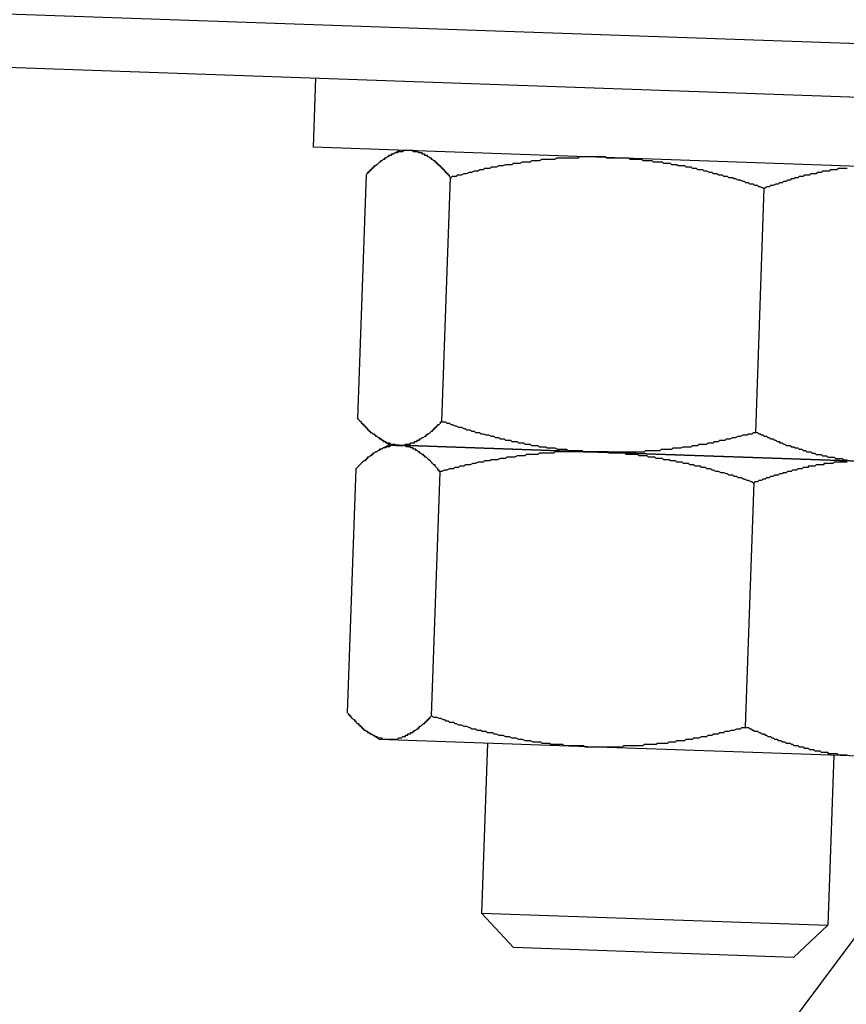
# Model space of a CAD drawing. Extents: x 0 to 420, y 0 to 297.
# Drawn here: x 150 to 150, y 149 to 150 of the extents above; entities that cross this region are included whole.
import ezdxf

# ---------------------------------------------------------------- set-up
doc = ezdxf.new("R2010")
doc.units = 0
doc.layers.get('0').update_dxf_attribs({"linetype": 'CONTINUOUS'})

msp = doc.modelspace()

# ---------------------------------------------------------------- linework, layer by layer
at = {"color": 4, "linetype": 'CONTINUOUS'}
msp.add_line((118.39918, 151.30756), (151.91209, 150.13726), dxfattribs=at)
for p, q in [((118.39774, 151.26641), (151.91065, 150.09611)), ((149.8619, 150.16766), (149.86004, 150.11436)), ((150.42636, 150.09458), (149.86004, 150.11436)), ((149.92666, 150.11203), (149.91887, 150.10789)), ((149.89445, 149.90572), (149.90101, 150.09356)), ((149.95916, 149.90346), (149.96572, 150.0913)), ((150.20067, 149.89502), (150.20723, 150.08287)), ((149.29825, 148.19316), (150.62576, 149.97422)), ((149.91875, 149.8855), (149.91127, 149.89018)), ((149.91875, 149.8855), (149.91096, 149.88136)), ((149.91875, 149.8855), (149.92613, 149.88525)), ((149.92613, 149.88525), (149.91875, 149.8855)), ((149.92613, 149.88525), (150.07924, 149.8799)), ((150.07924, 149.8799), (149.92613, 149.88525)), ((150.07924, 149.8799), (150.2884, 149.87259)), ((150.2884, 149.87259), (150.07924, 149.8799)), ((149.88654, 149.67919), (149.8931, 149.86703)), ((149.95125, 149.67693), (149.95781, 149.86478)), ((150.19276, 149.66849), (150.19932, 149.85634)), ((149.91084, 149.65897), (149.90336, 149.66365)), ((149.91084, 149.65897), (149.91822, 149.65872)), ((149.91822, 149.65872), (150.07133, 149.65337)), ((149.99412, 149.65607), (149.98955, 149.52504)), ((150.07133, 149.65337), (150.28049, 149.64607)), ((150.26063, 149.64676), (150.25605, 149.51574)), ((149.98955, 149.52504), (150.25605, 149.51574)), ((150.0142, 149.4986), (149.98955, 149.52504)), ((150.22962, 149.49108), (150.25605, 149.51574)), ((150.22962, 149.49108), (150.0142, 149.4986))]:
    msp.add_line(p, q)
for points in [[(149.934, 150.112, 0), (149.934, 150.112, 0), (149.933, 150.112, 0), (149.933, 150.112, 0), (149.933, 150.112, 0), (149.932, 150.112, 0), (149.932, 150.112, 0), (149.932, 150.112, 0), (149.931, 150.112, 0), (149.931, 150.112, 0), (149.931, 150.112, 0), (149.93, 150.112, 0), (149.93, 150.112, 0), (149.93, 150.112, 0), (149.929, 150.112, 0), (149.929, 150.111, 0), (149.929, 150.111, 0), (149.928, 150.111, 0), (149.928, 150.111, 0), (149.928, 150.111, 0), (149.927, 150.111, 0), (149.927, 150.111, 0), (149.927, 150.111, 0), (149.926, 150.111, 0), (149.926, 150.111, 0), (149.926, 150.111, 0), (149.925, 150.111, 0), (149.925, 150.111, 0), (149.925, 150.11, 0), (149.925, 150.11, 0), (149.924, 150.11, 0), (149.924, 150.11, 0), (149.924, 150.11, 0), (149.923, 150.11, 0), (149.923, 150.11, 0), (149.923, 150.11, 0), (149.922, 150.109, 0), (149.922, 150.109, 0), (149.922, 150.109, 0), (149.921, 150.109, 0), (149.921, 150.109, 0), (149.92, 150.109, 0), (149.92, 150.109, 0), (149.92, 150.108, 0), (149.919, 150.108, 0), (149.919, 150.108, 0), (149.919, 150.108, 0), (149.918, 150.108, 0), (149.918, 150.107, 0), (149.918, 150.107, 0), (149.917, 150.107, 0), (149.917, 150.107, 0), (149.917, 150.107, 0), (149.916, 150.106, 0), (149.916, 150.106, 0), (149.916, 150.106, 0), (149.915, 150.106, 0), (149.915, 150.106, 0), (149.915, 150.105, 0), (149.914, 150.105, 0), (149.914, 150.105, 0), (149.914, 150.105, 0), (149.913, 150.104, 0), (149.913, 150.104, 0), (149.913, 150.104, 0), (149.912, 150.104, 0), (149.912, 150.103, 0), (149.911, 150.103, 0), (149.911, 150.103, 0), (149.911, 150.103, 0), (149.91, 150.102, 0), (149.91, 150.102, 0), (149.91, 150.102, 0), (149.909, 150.101, 0), (149.909, 150.101, 0), (149.909, 150.101, 0), (149.908, 150.1, 0), (149.908, 150.1, 0), (149.907, 150.1, 0), (149.907, 150.099, 0), (149.907, 150.099, 0), (149.906, 150.099, 0), (149.906, 150.098, 0), (149.906, 150.098, 0), (149.905, 150.098, 0), (149.905, 150.097, 0), (149.904, 150.097, 0), (149.904, 150.097, 0), (149.904, 150.096, 0), (149.903, 150.096, 0), (149.903, 150.096, 0), (149.903, 150.095, 0), (149.902, 150.095, 0), (149.902, 150.094, 0), (149.901, 150.094, 0), (149.901, 150.094, 0)], [(149.966, 150.091, 0), (149.965, 150.092, 0), (149.965, 150.092, 0), (149.965, 150.093, 0), (149.964, 150.093, 0), (149.964, 150.093, 0), (149.964, 150.094, 0), (149.963, 150.094, 0), (149.963, 150.095, 0), (149.962, 150.095, 0), (149.962, 150.095, 0), (149.962, 150.096, 0), (149.961, 150.096, 0), (149.961, 150.097, 0), (149.961, 150.097, 0), (149.96, 150.097, 0), (149.96, 150.098, 0), (149.96, 150.098, 0), (149.959, 150.098, 0), (149.959, 150.099, 0), (149.959, 150.099, 0), (149.958, 150.099, 0), (149.958, 150.1, 0), (149.958, 150.1, 0), (149.957, 150.1, 0), (149.957, 150.101, 0), (149.957, 150.101, 0), (149.956, 150.101, 0), (149.956, 150.102, 0), (149.956, 150.102, 0), (149.955, 150.102, 0), (149.955, 150.102, 0), (149.955, 150.103, 0), (149.954, 150.103, 0), (149.954, 150.103, 0), (149.954, 150.104, 0), (149.953, 150.104, 0), (149.953, 150.104, 0), (149.953, 150.104, 0), (149.952, 150.105, 0), (149.952, 150.105, 0), (149.952, 150.105, 0), (149.951, 150.105, 0), (149.951, 150.105, 0), (149.951, 150.106, 0), (149.95, 150.106, 0), (149.95, 150.106, 0), (149.95, 150.106, 0), (149.949, 150.107, 0), (149.949, 150.107, 0), (149.949, 150.107, 0), (149.948, 150.107, 0), (149.948, 150.107, 0), (149.948, 150.108, 0), (149.947, 150.108, 0), (149.947, 150.108, 0), (149.947, 150.108, 0), (149.946, 150.108, 0), (149.946, 150.108, 0), (149.946, 150.109, 0), (149.945, 150.109, 0), (149.945, 150.109, 0), (149.945, 150.109, 0), (149.944, 150.109, 0), (149.944, 150.109, 0), (149.944, 150.11, 0), (149.943, 150.11, 0), (149.943, 150.11, 0), (149.943, 150.11, 0), (149.942, 150.11, 0), (149.942, 150.11, 0), (149.942, 150.11, 0), (149.942, 150.11, 0), (149.941, 150.11, 0), (149.941, 150.111, 0), (149.941, 150.111, 0), (149.94, 150.111, 0), (149.94, 150.111, 0), (149.94, 150.111, 0), (149.939, 150.111, 0), (149.939, 150.111, 0), (149.939, 150.111, 0), (149.938, 150.111, 0), (149.938, 150.111, 0), (149.938, 150.111, 0), (149.937, 150.111, 0), (149.937, 150.111, 0), (149.937, 150.112, 0), (149.936, 150.112, 0), (149.936, 150.112, 0), (149.936, 150.112, 0), (149.935, 150.112, 0), (149.935, 150.112, 0), (149.935, 150.112, 0), (149.934, 150.112, 0), (149.934, 150.112, 0)], [(150.087, 150.106, 0), (150.086, 150.106, 0), (150.085, 150.107, 0), (150.083, 150.107, 0), (150.082, 150.107, 0), (150.081, 150.107, 0), (150.08, 150.107, 0), (150.079, 150.107, 0), (150.077, 150.107, 0), (150.076, 150.107, 0), (150.075, 150.107, 0), (150.074, 150.107, 0), (150.072, 150.107, 0), (150.071, 150.107, 0), (150.07, 150.107, 0), (150.069, 150.107, 0), (150.068, 150.107, 0), (150.066, 150.107, 0), (150.065, 150.107, 0), (150.064, 150.106, 0), (150.063, 150.106, 0), (150.062, 150.106, 0), (150.06, 150.106, 0), (150.059, 150.106, 0), (150.058, 150.106, 0), (150.057, 150.106, 0), (150.055, 150.106, 0), (150.054, 150.106, 0), (150.053, 150.106, 0), (150.052, 150.106, 0), (150.051, 150.106, 0), (150.049, 150.106, 0), (150.048, 150.106, 0), (150.047, 150.106, 0), (150.046, 150.105, 0), (150.044, 150.105, 0), (150.043, 150.105, 0), (150.042, 150.105, 0), (150.041, 150.105, 0), (150.039, 150.105, 0), (150.038, 150.105, 0), (150.037, 150.105, 0), (150.036, 150.105, 0), (150.034, 150.104, 0), (150.033, 150.104, 0), (150.032, 150.104, 0), (150.031, 150.104, 0), (150.029, 150.104, 0), (150.028, 150.104, 0), (150.027, 150.103, 0), (150.026, 150.103, 0), (150.024, 150.103, 0), (150.023, 150.103, 0), (150.022, 150.103, 0), (150.021, 150.103, 0), (150.019, 150.102, 0), (150.018, 150.102, 0), (150.017, 150.102, 0), (150.016, 150.102, 0), (150.014, 150.102, 0), (150.013, 150.101, 0), (150.012, 150.101, 0), (150.01, 150.101, 0), (150.009, 150.101, 0), (150.008, 150.101, 0), (150.006, 150.1, 0), (150.005, 150.1, 0), (150.004, 150.1, 0), (150.003, 150.1, 0), (150.001, 150.099, 0), (150, 150.099, 0), (149.999, 150.099, 0), (149.997, 150.099, 0), (149.996, 150.098, 0), (149.995, 150.098, 0), (149.993, 150.098, 0), (149.992, 150.098, 0), (149.991, 150.097, 0), (149.989, 150.097, 0), (149.988, 150.097, 0), (149.987, 150.096, 0), (149.985, 150.096, 0), (149.984, 150.096, 0), (149.982, 150.095, 0), (149.981, 150.095, 0), (149.98, 150.095, 0), (149.978, 150.094, 0), (149.977, 150.094, 0), (149.976, 150.094, 0), (149.974, 150.093, 0), (149.973, 150.093, 0), (149.971, 150.093, 0), (149.97, 150.092, 0), (149.969, 150.092, 0), (149.967, 150.092, 0), (149.966, 150.091, 0)], [(150.207, 150.083, 0), (150.206, 150.083, 0), (150.204, 150.084, 0), (150.203, 150.084, 0), (150.202, 150.085, 0), (150.2, 150.085, 0), (150.199, 150.086, 0), (150.198, 150.086, 0), (150.196, 150.086, 0), (150.195, 150.087, 0), (150.193, 150.087, 0), (150.192, 150.088, 0), (150.191, 150.088, 0), (150.189, 150.089, 0), (150.188, 150.089, 0), (150.187, 150.089, 0), (150.185, 150.09, 0), (150.184, 150.09, 0), (150.183, 150.091, 0), (150.181, 150.091, 0), (150.18, 150.091, 0), (150.179, 150.092, 0), (150.178, 150.092, 0), (150.176, 150.092, 0), (150.175, 150.093, 0), (150.174, 150.093, 0), (150.172, 150.093, 0), (150.171, 150.094, 0), (150.17, 150.094, 0), (150.168, 150.094, 0), (150.167, 150.095, 0), (150.166, 150.095, 0), (150.165, 150.095, 0), (150.163, 150.096, 0), (150.162, 150.096, 0), (150.161, 150.096, 0), (150.16, 150.097, 0), (150.158, 150.097, 0), (150.157, 150.097, 0), (150.156, 150.097, 0), (150.155, 150.098, 0), (150.153, 150.098, 0), (150.152, 150.098, 0), (150.151, 150.099, 0), (150.15, 150.099, 0), (150.148, 150.099, 0), (150.147, 150.099, 0), (150.146, 150.1, 0), (150.145, 150.1, 0), (150.143, 150.1, 0), (150.142, 150.1, 0), (150.141, 150.1, 0), (150.14, 150.101, 0), (150.138, 150.101, 0), (150.137, 150.101, 0), (150.136, 150.101, 0), (150.135, 150.102, 0), (150.133, 150.102, 0), (150.132, 150.102, 0), (150.131, 150.102, 0), (150.13, 150.102, 0), (150.129, 150.103, 0), (150.127, 150.103, 0), (150.126, 150.103, 0), (150.125, 150.103, 0), (150.124, 150.103, 0), (150.122, 150.103, 0), (150.121, 150.104, 0), (150.12, 150.104, 0), (150.119, 150.104, 0), (150.118, 150.104, 0), (150.116, 150.104, 0), (150.115, 150.104, 0), (150.114, 150.104, 0), (150.113, 150.105, 0), (150.112, 150.105, 0), (150.11, 150.105, 0), (150.109, 150.105, 0), (150.108, 150.105, 0), (150.107, 150.105, 0), (150.105, 150.105, 0), (150.104, 150.105, 0), (150.103, 150.106, 0), (150.102, 150.106, 0), (150.101, 150.106, 0), (150.099, 150.106, 0), (150.098, 150.106, 0), (150.097, 150.106, 0), (150.096, 150.106, 0), (150.094, 150.106, 0), (150.093, 150.106, 0), (150.092, 150.106, 0), (150.091, 150.106, 0), (150.09, 150.106, 0), (150.088, 150.106, 0), (150.087, 150.106, 0)], [(150.271, 150.098, 0), (150.27, 150.098, 0), (150.269, 150.098, 0), (150.269, 150.098, 0), (150.268, 150.098, 0), (150.267, 150.098, 0), (150.266, 150.098, 0), (150.265, 150.098, 0), (150.264, 150.098, 0), (150.263, 150.097, 0), (150.262, 150.097, 0), (150.261, 150.097, 0), (150.26, 150.097, 0), (150.26, 150.097, 0), (150.259, 150.097, 0), (150.258, 150.097, 0), (150.257, 150.096, 0), (150.256, 150.096, 0), (150.255, 150.096, 0), (150.254, 150.096, 0), (150.253, 150.096, 0), (150.252, 150.096, 0), (150.251, 150.095, 0), (150.25, 150.095, 0), (150.249, 150.095, 0), (150.248, 150.095, 0), (150.248, 150.095, 0), (150.247, 150.094, 0), (150.246, 150.094, 0), (150.245, 150.094, 0), (150.244, 150.094, 0), (150.243, 150.094, 0), (150.242, 150.093, 0), (150.241, 150.093, 0), (150.24, 150.093, 0), (150.239, 150.093, 0), (150.238, 150.093, 0), (150.237, 150.092, 0), (150.236, 150.092, 0), (150.235, 150.092, 0), (150.234, 150.092, 0), (150.233, 150.091, 0), (150.232, 150.091, 0), (150.231, 150.091, 0), (150.23, 150.09, 0), (150.229, 150.09, 0), (150.228, 150.09, 0), (150.228, 150.09, 0), (150.227, 150.089, 0), (150.226, 150.089, 0), (150.225, 150.089, 0), (150.224, 150.088, 0), (150.223, 150.088, 0), (150.222, 150.088, 0), (150.221, 150.087, 0), (150.22, 150.087, 0), (150.219, 150.087, 0), (150.218, 150.086, 0), (150.217, 150.086, 0), (150.216, 150.086, 0), (150.214, 150.085, 0), (150.213, 150.085, 0), (150.212, 150.085, 0), (150.211, 150.084, 0), (150.21, 150.084, 0), (150.209, 150.084, 0), (150.208, 150.083, 0), (150.207, 150.083, 0)], [(149.894, 149.906, 0), (149.895, 149.905, 0), (149.895, 149.905, 0), (149.896, 149.904, 0), (149.896, 149.904, 0), (149.896, 149.904, 0), (149.897, 149.903, 0), (149.897, 149.903, 0), (149.897, 149.902, 0), (149.898, 149.902, 0), (149.898, 149.902, 0), (149.898, 149.901, 0), (149.899, 149.901, 0), (149.899, 149.9, 0), (149.899, 149.9, 0), (149.9, 149.9, 0), (149.9, 149.899, 0), (149.9, 149.899, 0), (149.901, 149.899, 0), (149.901, 149.898, 0), (149.902, 149.898, 0), (149.902, 149.898, 0), (149.902, 149.897, 0), (149.903, 149.897, 0), (149.903, 149.897, 0), (149.903, 149.896, 0), (149.904, 149.896, 0), (149.904, 149.896, 0), (149.904, 149.895, 0), (149.905, 149.895, 0), (149.905, 149.895, 0), (149.905, 149.895, 0), (149.906, 149.894, 0), (149.906, 149.894, 0), (149.906, 149.894, 0), (149.907, 149.894, 0), (149.907, 149.893, 0), (149.907, 149.893, 0), (149.908, 149.893, 0), (149.908, 149.892, 0), (149.908, 149.892, 0), (149.909, 149.892, 0), (149.909, 149.892, 0), (149.909, 149.892, 0), (149.91, 149.891, 0), (149.91, 149.891, 0), (149.91, 149.891, 0), (149.911, 149.891, 0), (149.911, 149.89, 0), (149.911, 149.89, 0), (149.912, 149.89, 0), (149.912, 149.89, 0), (149.912, 149.89, 0), (149.913, 149.889, 0), (149.913, 149.889, 0), (149.913, 149.889, 0), (149.913, 149.889, 0), (149.914, 149.889, 0), (149.914, 149.889, 0), (149.914, 149.888, 0), (149.915, 149.888, 0), (149.915, 149.888, 0), (149.915, 149.888, 0), (149.916, 149.888, 0), (149.916, 149.888, 0), (149.916, 149.887, 0), (149.917, 149.887, 0), (149.917, 149.887, 0), (149.917, 149.887, 0), (149.918, 149.887, 0), (149.918, 149.887, 0), (149.918, 149.887, 0), (149.919, 149.887, 0), (149.919, 149.887, 0), (149.919, 149.886, 0), (149.92, 149.886, 0), (149.92, 149.886, 0), (149.92, 149.886, 0), (149.921, 149.886, 0), (149.921, 149.886, 0), (149.921, 149.886, 0), (149.922, 149.886, 0), (149.922, 149.886, 0), (149.922, 149.886, 0), (149.923, 149.886, 0), (149.923, 149.886, 0), (149.923, 149.886, 0), (149.924, 149.885, 0), (149.924, 149.885, 0), (149.924, 149.885, 0), (149.924, 149.885, 0), (149.925, 149.885, 0), (149.925, 149.885, 0), (149.925, 149.885, 0), (149.926, 149.885, 0), (149.926, 149.885, 0)], [(149.926, 149.885, 0), (149.926, 149.885, 0), (149.927, 149.885, 0), (149.927, 149.885, 0), (149.927, 149.885, 0), (149.928, 149.885, 0), (149.928, 149.885, 0), (149.928, 149.885, 0), (149.929, 149.885, 0), (149.929, 149.885, 0), (149.929, 149.885, 0), (149.93, 149.885, 0), (149.93, 149.885, 0), (149.93, 149.885, 0), (149.931, 149.886, 0), (149.931, 149.886, 0), (149.931, 149.886, 0), (149.932, 149.886, 0), (149.932, 149.886, 0), (149.932, 149.886, 0), (149.933, 149.886, 0), (149.933, 149.886, 0), (149.933, 149.886, 0), (149.934, 149.886, 0), (149.934, 149.886, 0), (149.934, 149.886, 0), (149.935, 149.886, 0), (149.935, 149.886, 0), (149.935, 149.887, 0), (149.936, 149.887, 0), (149.936, 149.887, 0), (149.936, 149.887, 0), (149.937, 149.887, 0), (149.937, 149.887, 0), (149.937, 149.887, 0), (149.938, 149.887, 0), (149.938, 149.888, 0), (149.938, 149.888, 0), (149.939, 149.888, 0), (149.939, 149.888, 0), (149.939, 149.888, 0), (149.94, 149.888, 0), (149.94, 149.888, 0), (149.94, 149.889, 0), (149.941, 149.889, 0), (149.941, 149.889, 0), (149.941, 149.889, 0), (149.942, 149.889, 0), (149.942, 149.89, 0), (149.942, 149.89, 0), (149.943, 149.89, 0), (149.943, 149.89, 0), (149.943, 149.89, 0), (149.944, 149.891, 0), (149.944, 149.891, 0), (149.944, 149.891, 0), (149.945, 149.891, 0), (149.945, 149.891, 0), (149.946, 149.892, 0), (149.946, 149.892, 0), (149.946, 149.892, 0), (149.947, 149.892, 0), (149.947, 149.893, 0), (149.947, 149.893, 0), (149.948, 149.893, 0), (149.948, 149.893, 0), (149.948, 149.894, 0), (149.949, 149.894, 0), (149.949, 149.894, 0), (149.949, 149.894, 0), (149.95, 149.895, 0), (149.95, 149.895, 0), (149.95, 149.895, 0), (149.951, 149.896, 0), (149.951, 149.896, 0), (149.952, 149.896, 0), (149.952, 149.897, 0), (149.952, 149.897, 0), (149.953, 149.897, 0), (149.953, 149.898, 0), (149.953, 149.898, 0), (149.954, 149.898, 0), (149.954, 149.899, 0), (149.955, 149.899, 0), (149.955, 149.899, 0), (149.955, 149.9, 0), (149.956, 149.9, 0), (149.956, 149.9, 0), (149.956, 149.901, 0), (149.957, 149.901, 0), (149.957, 149.901, 0), (149.958, 149.902, 0), (149.958, 149.902, 0), (149.958, 149.903, 0), (149.959, 149.903, 0), (149.959, 149.903, 0)], [(149.959, 149.903, 0), (149.961, 149.903, 0), (149.962, 149.903, 0), (149.963, 149.902, 0), (149.965, 149.902, 0), (149.966, 149.901, 0), (149.967, 149.901, 0), (149.969, 149.9, 0), (149.97, 149.9, 0), (149.972, 149.899, 0), (149.973, 149.899, 0), (149.974, 149.899, 0), (149.976, 149.898, 0), (149.977, 149.898, 0), (149.978, 149.897, 0), (149.98, 149.897, 0), (149.981, 149.897, 0), (149.982, 149.896, 0), (149.984, 149.896, 0), (149.985, 149.895, 0), (149.986, 149.895, 0), (149.988, 149.895, 0), (149.989, 149.894, 0), (149.99, 149.894, 0), (149.991, 149.894, 0), (149.993, 149.893, 0), (149.994, 149.893, 0), (149.995, 149.893, 0), (149.997, 149.892, 0), (149.998, 149.892, 0), (149.999, 149.892, 0), (150, 149.891, 0), (150.002, 149.891, 0), (150.003, 149.891, 0), (150.004, 149.89, 0), (150.006, 149.89, 0), (150.007, 149.89, 0), (150.008, 149.889, 0), (150.009, 149.889, 0), (150.011, 149.889, 0), (150.012, 149.889, 0), (150.013, 149.888, 0), (150.014, 149.888, 0), (150.016, 149.888, 0), (150.017, 149.888, 0), (150.018, 149.887, 0), (150.019, 149.887, 0), (150.021, 149.887, 0), (150.022, 149.887, 0), (150.023, 149.886, 0), (150.024, 149.886, 0), (150.026, 149.886, 0), (150.027, 149.886, 0), (150.028, 149.885, 0), (150.029, 149.885, 0), (150.03, 149.885, 0), (150.032, 149.885, 0), (150.033, 149.885, 0), (150.034, 149.884, 0), (150.035, 149.884, 0), (150.037, 149.884, 0), (150.038, 149.884, 0), (150.039, 149.884, 0), (150.04, 149.883, 0), (150.042, 149.883, 0), (150.043, 149.883, 0), (150.044, 149.883, 0), (150.045, 149.883, 0), (150.046, 149.883, 0), (150.048, 149.882, 0), (150.049, 149.882, 0), (150.05, 149.882, 0), (150.051, 149.882, 0), (150.052, 149.882, 0), (150.054, 149.882, 0), (150.055, 149.882, 0), (150.056, 149.881, 0), (150.057, 149.881, 0), (150.059, 149.881, 0), (150.06, 149.881, 0), (150.061, 149.881, 0), (150.062, 149.881, 0), (150.063, 149.881, 0), (150.065, 149.881, 0), (150.066, 149.881, 0), (150.067, 149.881, 0), (150.068, 149.88, 0), (150.069, 149.88, 0), (150.071, 149.88, 0), (150.072, 149.88, 0), (150.073, 149.88, 0), (150.074, 149.88, 0), (150.076, 149.88, 0), (150.077, 149.88, 0), (150.078, 149.88, 0), (150.079, 149.88, 0)], [(150.079, 149.88, 0), (150.08, 149.88, 0), (150.082, 149.88, 0), (150.083, 149.88, 0), (150.084, 149.88, 0), (150.085, 149.88, 0), (150.087, 149.88, 0), (150.088, 149.88, 0), (150.089, 149.88, 0), (150.09, 149.88, 0), (150.091, 149.88, 0), (150.093, 149.88, 0), (150.094, 149.88, 0), (150.095, 149.88, 0), (150.096, 149.88, 0), (150.098, 149.88, 0), (150.099, 149.88, 0), (150.1, 149.88, 0), (150.101, 149.88, 0), (150.102, 149.88, 0), (150.104, 149.88, 0), (150.105, 149.88, 0), (150.106, 149.88, 0), (150.107, 149.88, 0), (150.109, 149.88, 0), (150.11, 149.88, 0), (150.111, 149.88, 0), (150.112, 149.88, 0), (150.113, 149.88, 0), (150.115, 149.88, 0), (150.116, 149.881, 0), (150.117, 149.881, 0), (150.118, 149.881, 0), (150.12, 149.881, 0), (150.121, 149.881, 0), (150.122, 149.881, 0), (150.123, 149.881, 0), (150.125, 149.881, 0), (150.126, 149.881, 0), (150.127, 149.881, 0), (150.128, 149.882, 0), (150.129, 149.882, 0), (150.131, 149.882, 0), (150.132, 149.882, 0), (150.133, 149.882, 0), (150.134, 149.882, 0), (150.136, 149.882, 0), (150.137, 149.883, 0), (150.138, 149.883, 0), (150.139, 149.883, 0), (150.141, 149.883, 0), (150.142, 149.883, 0), (150.143, 149.883, 0), (150.145, 149.884, 0), (150.146, 149.884, 0), (150.147, 149.884, 0), (150.148, 149.884, 0), (150.15, 149.884, 0), (150.151, 149.884, 0), (150.152, 149.885, 0), (150.153, 149.885, 0), (150.155, 149.885, 0), (150.156, 149.885, 0), (150.157, 149.886, 0), (150.159, 149.886, 0), (150.16, 149.886, 0), (150.161, 149.886, 0), (150.163, 149.886, 0), (150.164, 149.887, 0), (150.165, 149.887, 0), (150.166, 149.887, 0), (150.168, 149.887, 0), (150.169, 149.888, 0), (150.17, 149.888, 0), (150.172, 149.888, 0), (150.173, 149.889, 0), (150.174, 149.889, 0), (150.176, 149.889, 0), (150.177, 149.889, 0), (150.178, 149.89, 0), (150.18, 149.89, 0), (150.181, 149.89, 0), (150.183, 149.891, 0), (150.184, 149.891, 0), (150.185, 149.891, 0), (150.187, 149.892, 0), (150.188, 149.892, 0), (150.189, 149.892, 0), (150.191, 149.893, 0), (150.192, 149.893, 0), (150.194, 149.893, 0), (150.195, 149.894, 0), (150.196, 149.894, 0), (150.198, 149.894, 0), (150.199, 149.895, 0), (150.201, 149.895, 0)], [(150.201, 149.895, 0), (150.202, 149.895, 0), (150.203, 149.894, 0), (150.204, 149.894, 0), (150.205, 149.893, 0), (150.206, 149.893, 0), (150.207, 149.892, 0), (150.208, 149.892, 0), (150.209, 149.892, 0), (150.21, 149.891, 0), (150.211, 149.891, 0), (150.212, 149.89, 0), (150.213, 149.89, 0), (150.214, 149.89, 0), (150.215, 149.889, 0), (150.216, 149.889, 0), (150.217, 149.888, 0), (150.218, 149.888, 0), (150.219, 149.888, 0), (150.219, 149.887, 0), (150.22, 149.887, 0), (150.221, 149.887, 0), (150.222, 149.886, 0), (150.223, 149.886, 0), (150.224, 149.885, 0), (150.225, 149.885, 0), (150.226, 149.885, 0), (150.227, 149.885, 0), (150.228, 149.884, 0), (150.229, 149.884, 0), (150.23, 149.884, 0), (150.231, 149.883, 0), (150.232, 149.883, 0), (150.233, 149.883, 0), (150.234, 149.882, 0), (150.235, 149.882, 0), (150.235, 149.882, 0), (150.236, 149.882, 0), (150.237, 149.881, 0), (150.238, 149.881, 0), (150.239, 149.881, 0), (150.24, 149.88, 0), (150.241, 149.88, 0), (150.242, 149.88, 0), (150.243, 149.88, 0), (150.244, 149.879, 0), (150.245, 149.879, 0), (150.246, 149.879, 0), (150.246, 149.879, 0), (150.247, 149.878, 0), (150.248, 149.878, 0), (150.249, 149.878, 0), (150.25, 149.878, 0), (150.251, 149.878, 0), (150.252, 149.877, 0), (150.253, 149.877, 0), (150.254, 149.877, 0), (150.255, 149.877, 0), (150.255, 149.877, 0), (150.256, 149.876, 0), (150.257, 149.876, 0), (150.258, 149.876, 0), (150.259, 149.876, 0), (150.26, 149.876, 0), (150.261, 149.876, 0), (150.262, 149.875, 0), (150.263, 149.875, 0), (150.263, 149.875, 0), (150.264, 149.875, 0), (150.265, 149.875, 0), (150.266, 149.875, 0), (150.267, 149.875, 0), (150.268, 149.874, 0), (150.269, 149.874, 0), (150.27, 149.874, 0), (150.271, 149.874, 0)], [(149.926, 149.885, 0), (149.926, 149.885, 0), (149.925, 149.885, 0), (149.925, 149.885, 0), (149.925, 149.885, 0), (149.924, 149.885, 0), (149.924, 149.885, 0), (149.924, 149.885, 0), (149.924, 149.885, 0), (149.923, 149.885, 0), (149.923, 149.885, 0), (149.923, 149.885, 0), (149.922, 149.885, 0), (149.922, 149.885, 0), (149.922, 149.885, 0), (149.921, 149.885, 0), (149.921, 149.885, 0), (149.921, 149.885, 0), (149.92, 149.885, 0), (149.92, 149.885, 0), (149.92, 149.885, 0), (149.919, 149.885, 0), (149.919, 149.884, 0), (149.919, 149.884, 0), (149.918, 149.884, 0), (149.918, 149.884, 0), (149.918, 149.884, 0), (149.917, 149.884, 0), (149.917, 149.884, 0), (149.917, 149.884, 0), (149.916, 149.884, 0), (149.916, 149.884, 0), (149.916, 149.883, 0), (149.915, 149.883, 0), (149.915, 149.883, 0), (149.915, 149.883, 0), (149.914, 149.883, 0), (149.914, 149.883, 0), (149.914, 149.883, 0), (149.913, 149.882, 0), (149.913, 149.882, 0), (149.913, 149.882, 0), (149.912, 149.882, 0), (149.912, 149.882, 0), (149.912, 149.882, 0), (149.911, 149.882, 0), (149.911, 149.881, 0), (149.911, 149.881, 0), (149.91, 149.881, 0), (149.91, 149.881, 0), (149.91, 149.881, 0), (149.909, 149.88, 0), (149.909, 149.88, 0), (149.908, 149.88, 0), (149.908, 149.88, 0), (149.908, 149.88, 0), (149.907, 149.879, 0), (149.907, 149.879, 0), (149.907, 149.879, 0), (149.906, 149.879, 0), (149.906, 149.878, 0), (149.906, 149.878, 0), (149.905, 149.878, 0), (149.905, 149.878, 0), (149.905, 149.877, 0), (149.904, 149.877, 0), (149.904, 149.877, 0), (149.904, 149.877, 0), (149.903, 149.876, 0), (149.903, 149.876, 0), (149.902, 149.876, 0), (149.902, 149.875, 0), (149.902, 149.875, 0), (149.901, 149.875, 0), (149.901, 149.875, 0), (149.901, 149.874, 0), (149.9, 149.874, 0), (149.9, 149.874, 0), (149.9, 149.873, 0), (149.899, 149.873, 0), (149.899, 149.873, 0), (149.898, 149.872, 0), (149.898, 149.872, 0), (149.898, 149.872, 0), (149.897, 149.871, 0), (149.897, 149.871, 0), (149.897, 149.871, 0), (149.896, 149.87, 0), (149.896, 149.87, 0), (149.895, 149.869, 0), (149.895, 149.869, 0), (149.895, 149.869, 0), (149.894, 149.868, 0), (149.894, 149.868, 0), (149.893, 149.867, 0), (149.893, 149.867, 0)], [(149.958, 149.865, 0), (149.957, 149.865, 0), (149.957, 149.866, 0), (149.957, 149.866, 0), (149.956, 149.866, 0), (149.956, 149.867, 0), (149.956, 149.867, 0), (149.955, 149.868, 0), (149.955, 149.868, 0), (149.955, 149.868, 0), (149.954, 149.869, 0), (149.954, 149.869, 0), (149.954, 149.87, 0), (149.953, 149.87, 0), (149.953, 149.87, 0), (149.952, 149.871, 0), (149.952, 149.871, 0), (149.952, 149.871, 0), (149.951, 149.872, 0), (149.951, 149.872, 0), (149.951, 149.872, 0), (149.95, 149.873, 0), (149.95, 149.873, 0), (149.95, 149.873, 0), (149.949, 149.874, 0), (149.949, 149.874, 0), (149.949, 149.874, 0), (149.948, 149.875, 0), (149.948, 149.875, 0), (149.948, 149.875, 0), (149.947, 149.876, 0), (149.947, 149.876, 0), (149.947, 149.876, 0), (149.946, 149.876, 0), (149.946, 149.877, 0), (149.946, 149.877, 0), (149.945, 149.877, 0), (149.945, 149.877, 0), (149.945, 149.878, 0), (149.944, 149.878, 0), (149.944, 149.878, 0), (149.944, 149.878, 0), (149.943, 149.879, 0), (149.943, 149.879, 0), (149.943, 149.879, 0), (149.942, 149.879, 0), (149.942, 149.88, 0), (149.942, 149.88, 0), (149.941, 149.88, 0), (149.941, 149.88, 0), (149.941, 149.88, 0), (149.94, 149.881, 0), (149.94, 149.881, 0), (149.94, 149.881, 0), (149.939, 149.881, 0), (149.939, 149.881, 0), (149.939, 149.882, 0), (149.938, 149.882, 0), (149.938, 149.882, 0), (149.938, 149.882, 0), (149.937, 149.882, 0), (149.937, 149.882, 0), (149.937, 149.883, 0), (149.937, 149.883, 0), (149.936, 149.883, 0), (149.936, 149.883, 0), (149.936, 149.883, 0), (149.935, 149.883, 0), (149.935, 149.883, 0), (149.935, 149.884, 0), (149.934, 149.884, 0), (149.934, 149.884, 0), (149.934, 149.884, 0), (149.933, 149.884, 0), (149.933, 149.884, 0), (149.933, 149.884, 0), (149.932, 149.884, 0), (149.932, 149.884, 0), (149.932, 149.884, 0), (149.931, 149.885, 0), (149.931, 149.885, 0), (149.931, 149.885, 0), (149.93, 149.885, 0), (149.93, 149.885, 0), (149.93, 149.885, 0), (149.929, 149.885, 0), (149.929, 149.885, 0), (149.929, 149.885, 0), (149.928, 149.885, 0), (149.928, 149.885, 0), (149.928, 149.885, 0), (149.927, 149.885, 0), (149.927, 149.885, 0), (149.927, 149.885, 0), (149.926, 149.885, 0), (149.926, 149.885, 0)], [(150.079, 149.88, 0), (150.078, 149.88, 0), (150.077, 149.88, 0), (150.076, 149.88, 0), (150.074, 149.88, 0), (150.073, 149.88, 0), (150.072, 149.88, 0), (150.071, 149.88, 0), (150.069, 149.88, 0), (150.068, 149.88, 0), (150.067, 149.88, 0), (150.066, 149.88, 0), (150.065, 149.88, 0), (150.063, 149.88, 0), (150.062, 149.88, 0), (150.061, 149.88, 0), (150.06, 149.88, 0), (150.058, 149.88, 0), (150.057, 149.88, 0), (150.056, 149.88, 0), (150.055, 149.88, 0), (150.054, 149.88, 0), (150.052, 149.88, 0), (150.051, 149.88, 0), (150.05, 149.88, 0), (150.049, 149.88, 0), (150.047, 149.88, 0), (150.046, 149.88, 0), (150.045, 149.879, 0), (150.044, 149.879, 0), (150.043, 149.879, 0), (150.041, 149.879, 0), (150.04, 149.879, 0), (150.039, 149.879, 0), (150.038, 149.879, 0), (150.036, 149.879, 0), (150.035, 149.879, 0), (150.034, 149.879, 0), (150.033, 149.878, 0), (150.032, 149.878, 0), (150.03, 149.878, 0), (150.029, 149.878, 0), (150.028, 149.878, 0), (150.027, 149.878, 0), (150.025, 149.878, 0), (150.024, 149.878, 0), (150.023, 149.877, 0), (150.022, 149.877, 0), (150.02, 149.877, 0), (150.019, 149.877, 0), (150.018, 149.877, 0), (150.017, 149.877, 0), (150.015, 149.876, 0), (150.014, 149.876, 0), (150.013, 149.876, 0), (150.011, 149.876, 0), (150.01, 149.876, 0), (150.009, 149.876, 0), (150.008, 149.875, 0), (150.006, 149.875, 0), (150.005, 149.875, 0), (150.004, 149.875, 0), (150.002, 149.874, 0), (150.001, 149.874, 0), (150, 149.874, 0), (149.999, 149.874, 0), (149.997, 149.874, 0), (149.996, 149.873, 0), (149.995, 149.873, 0), (149.993, 149.873, 0), (149.992, 149.873, 0), (149.991, 149.872, 0), (149.989, 149.872, 0), (149.988, 149.872, 0), (149.987, 149.872, 0), (149.985, 149.871, 0), (149.984, 149.871, 0), (149.983, 149.871, 0), (149.981, 149.87, 0), (149.98, 149.87, 0), (149.979, 149.87, 0), (149.977, 149.87, 0), (149.976, 149.869, 0), (149.975, 149.869, 0), (149.973, 149.869, 0), (149.972, 149.868, 0), (149.97, 149.868, 0), (149.969, 149.868, 0), (149.968, 149.867, 0), (149.966, 149.867, 0), (149.965, 149.867, 0), (149.963, 149.866, 0), (149.962, 149.866, 0), (149.961, 149.866, 0), (149.959, 149.865, 0), (149.958, 149.865, 0)], [(150.199, 149.856, 0), (150.198, 149.857, 0), (150.197, 149.857, 0), (150.195, 149.858, 0), (150.194, 149.858, 0), (150.192, 149.859, 0), (150.191, 149.859, 0), (150.19, 149.86, 0), (150.188, 149.86, 0), (150.187, 149.86, 0), (150.186, 149.861, 0), (150.184, 149.861, 0), (150.183, 149.862, 0), (150.182, 149.862, 0), (150.18, 149.862, 0), (150.179, 149.863, 0), (150.178, 149.863, 0), (150.176, 149.864, 0), (150.175, 149.864, 0), (150.174, 149.864, 0), (150.172, 149.865, 0), (150.171, 149.865, 0), (150.17, 149.865, 0), (150.168, 149.866, 0), (150.167, 149.866, 0), (150.166, 149.867, 0), (150.164, 149.867, 0), (150.163, 149.867, 0), (150.162, 149.868, 0), (150.161, 149.868, 0), (150.159, 149.868, 0), (150.158, 149.869, 0), (150.157, 149.869, 0), (150.155, 149.869, 0), (150.154, 149.869, 0), (150.153, 149.87, 0), (150.152, 149.87, 0), (150.15, 149.87, 0), (150.149, 149.871, 0), (150.148, 149.871, 0), (150.147, 149.871, 0), (150.145, 149.871, 0), (150.144, 149.872, 0), (150.143, 149.872, 0), (150.142, 149.872, 0), (150.14, 149.872, 0), (150.139, 149.873, 0), (150.138, 149.873, 0), (150.137, 149.873, 0), (150.135, 149.873, 0), (150.134, 149.874, 0), (150.133, 149.874, 0), (150.132, 149.874, 0), (150.13, 149.874, 0), (150.129, 149.875, 0), (150.128, 149.875, 0), (150.127, 149.875, 0), (150.126, 149.875, 0), (150.124, 149.875, 0), (150.123, 149.876, 0), (150.122, 149.876, 0), (150.121, 149.876, 0), (150.119, 149.876, 0), (150.118, 149.876, 0), (150.117, 149.877, 0), (150.116, 149.877, 0), (150.115, 149.877, 0), (150.113, 149.877, 0), (150.112, 149.877, 0), (150.111, 149.877, 0), (150.11, 149.878, 0), (150.108, 149.878, 0), (150.107, 149.878, 0), (150.106, 149.878, 0), (150.105, 149.878, 0), (150.104, 149.878, 0), (150.102, 149.878, 0), (150.101, 149.878, 0), (150.1, 149.879, 0), (150.099, 149.879, 0), (150.098, 149.879, 0), (150.096, 149.879, 0), (150.095, 149.879, 0), (150.094, 149.879, 0), (150.093, 149.879, 0), (150.091, 149.879, 0), (150.09, 149.879, 0), (150.089, 149.879, 0), (150.088, 149.879, 0), (150.087, 149.88, 0), (150.085, 149.88, 0), (150.084, 149.88, 0), (150.083, 149.88, 0), (150.082, 149.88, 0), (150.08, 149.88, 0), (150.079, 149.88, 0)], [(150.271, 149.872, 0), (150.27, 149.872, 0), (150.269, 149.872, 0), (150.268, 149.872, 0), (150.267, 149.872, 0), (150.266, 149.872, 0), (150.265, 149.872, 0), (150.264, 149.872, 0), (150.263, 149.872, 0), (150.262, 149.872, 0), (150.262, 149.872, 0), (150.261, 149.872, 0), (150.26, 149.871, 0), (150.259, 149.871, 0), (150.258, 149.871, 0), (150.257, 149.871, 0), (150.256, 149.871, 0), (150.255, 149.871, 0), (150.254, 149.871, 0), (150.253, 149.871, 0), (150.253, 149.87, 0), (150.252, 149.87, 0), (150.251, 149.87, 0), (150.25, 149.87, 0), (150.249, 149.87, 0), (150.248, 149.87, 0), (150.247, 149.87, 0), (150.246, 149.869, 0), (150.245, 149.869, 0), (150.244, 149.869, 0), (150.243, 149.869, 0), (150.242, 149.869, 0), (150.241, 149.869, 0), (150.241, 149.868, 0), (150.24, 149.868, 0), (150.239, 149.868, 0), (150.238, 149.868, 0), (150.237, 149.868, 0), (150.236, 149.867, 0), (150.235, 149.867, 0), (150.234, 149.867, 0), (150.233, 149.867, 0), (150.232, 149.866, 0), (150.231, 149.866, 0), (150.23, 149.866, 0), (150.229, 149.866, 0), (150.228, 149.865, 0), (150.227, 149.865, 0), (150.226, 149.865, 0), (150.225, 149.865, 0), (150.224, 149.864, 0), (150.223, 149.864, 0), (150.223, 149.864, 0), (150.222, 149.864, 0), (150.221, 149.863, 0), (150.22, 149.863, 0), (150.219, 149.863, 0), (150.218, 149.862, 0), (150.217, 149.862, 0), (150.216, 149.862, 0), (150.215, 149.862, 0), (150.214, 149.861, 0), (150.213, 149.861, 0), (150.212, 149.861, 0), (150.211, 149.86, 0), (150.21, 149.86, 0), (150.209, 149.86, 0), (150.208, 149.859, 0), (150.207, 149.859, 0), (150.206, 149.859, 0), (150.205, 149.858, 0), (150.203, 149.858, 0), (150.202, 149.857, 0), (150.201, 149.857, 0), (150.2, 149.857, 0), (150.199, 149.856, 0)], [(149.887, 149.679, 0), (149.887, 149.679, 0), (149.887, 149.678, 0), (149.888, 149.678, 0), (149.888, 149.677, 0), (149.888, 149.677, 0), (149.889, 149.677, 0), (149.889, 149.676, 0), (149.889, 149.676, 0), (149.89, 149.675, 0), (149.89, 149.675, 0), (149.89, 149.675, 0), (149.891, 149.674, 0), (149.891, 149.674, 0), (149.892, 149.674, 0), (149.892, 149.673, 0), (149.892, 149.673, 0), (149.893, 149.673, 0), (149.893, 149.672, 0), (149.893, 149.672, 0), (149.894, 149.671, 0), (149.894, 149.671, 0), (149.894, 149.671, 0), (149.895, 149.671, 0), (149.895, 149.67, 0), (149.895, 149.67, 0), (149.896, 149.67, 0), (149.896, 149.669, 0), (149.896, 149.669, 0), (149.897, 149.669, 0), (149.897, 149.668, 0), (149.897, 149.668, 0), (149.898, 149.668, 0), (149.898, 149.668, 0), (149.898, 149.667, 0), (149.899, 149.667, 0), (149.899, 149.667, 0), (149.899, 149.666, 0), (149.9, 149.666, 0), (149.9, 149.666, 0), (149.9, 149.666, 0), (149.901, 149.665, 0), (149.901, 149.665, 0), (149.901, 149.665, 0), (149.902, 149.665, 0), (149.902, 149.665, 0), (149.902, 149.664, 0), (149.903, 149.664, 0), (149.903, 149.664, 0), (149.903, 149.664, 0), (149.904, 149.663, 0), (149.904, 149.663, 0), (149.904, 149.663, 0), (149.905, 149.663, 0), (149.905, 149.663, 0), (149.905, 149.663, 0), (149.906, 149.662, 0), (149.906, 149.662, 0), (149.906, 149.662, 0), (149.907, 149.662, 0), (149.907, 149.662, 0), (149.907, 149.662, 0), (149.908, 149.661, 0), (149.908, 149.661, 0), (149.908, 149.661, 0), (149.908, 149.661, 0), (149.909, 149.661, 0), (149.909, 149.661, 0), (149.909, 149.661, 0), (149.91, 149.66, 0), (149.91, 149.66, 0), (149.91, 149.66, 0), (149.911, 149.66, 0), (149.911, 149.66, 0), (149.911, 149.66, 0), (149.912, 149.66, 0), (149.912, 149.66, 0), (149.912, 149.66, 0), (149.913, 149.66, 0), (149.913, 149.659, 0), (149.913, 149.659, 0), (149.914, 149.659, 0), (149.914, 149.659, 0), (149.914, 149.659, 0), (149.915, 149.659, 0), (149.915, 149.659, 0), (149.915, 149.659, 0), (149.916, 149.659, 0), (149.916, 149.659, 0), (149.916, 149.659, 0), (149.917, 149.659, 0), (149.917, 149.659, 0), (149.917, 149.659, 0), (149.918, 149.659, 0), (149.918, 149.659, 0), (149.918, 149.659, 0)], [(149.918, 149.659, 0), (149.919, 149.659, 0), (149.919, 149.659, 0), (149.919, 149.659, 0), (149.92, 149.659, 0), (149.92, 149.659, 0), (149.92, 149.659, 0), (149.921, 149.659, 0), (149.921, 149.659, 0), (149.921, 149.659, 0), (149.921, 149.659, 0), (149.922, 149.659, 0), (149.922, 149.659, 0), (149.922, 149.659, 0), (149.923, 149.659, 0), (149.923, 149.659, 0), (149.923, 149.659, 0), (149.924, 149.659, 0), (149.924, 149.659, 0), (149.924, 149.659, 0), (149.925, 149.659, 0), (149.925, 149.659, 0), (149.925, 149.659, 0), (149.926, 149.66, 0), (149.926, 149.66, 0), (149.926, 149.66, 0), (149.927, 149.66, 0), (149.927, 149.66, 0), (149.927, 149.66, 0), (149.928, 149.66, 0), (149.928, 149.66, 0), (149.928, 149.66, 0), (149.929, 149.661, 0), (149.929, 149.661, 0), (149.929, 149.661, 0), (149.93, 149.661, 0), (149.93, 149.661, 0), (149.93, 149.661, 0), (149.931, 149.661, 0), (149.931, 149.661, 0), (149.931, 149.662, 0), (149.932, 149.662, 0), (149.932, 149.662, 0), (149.932, 149.662, 0), (149.933, 149.662, 0), (149.933, 149.662, 0), (149.933, 149.663, 0), (149.934, 149.663, 0), (149.934, 149.663, 0), (149.934, 149.663, 0), (149.935, 149.663, 0), (149.935, 149.664, 0), (149.936, 149.664, 0), (149.936, 149.664, 0), (149.936, 149.664, 0), (149.937, 149.664, 0), (149.937, 149.665, 0), (149.937, 149.665, 0), (149.938, 149.665, 0), (149.938, 149.665, 0), (149.938, 149.666, 0), (149.939, 149.666, 0), (149.939, 149.666, 0), (149.939, 149.666, 0), (149.94, 149.667, 0), (149.94, 149.667, 0), (149.94, 149.667, 0), (149.941, 149.667, 0), (149.941, 149.668, 0), (149.941, 149.668, 0), (149.942, 149.668, 0), (149.942, 149.669, 0), (149.943, 149.669, 0), (149.943, 149.669, 0), (149.943, 149.669, 0), (149.944, 149.67, 0), (149.944, 149.67, 0), (149.944, 149.67, 0), (149.945, 149.671, 0), (149.945, 149.671, 0), (149.946, 149.671, 0), (149.946, 149.672, 0), (149.946, 149.672, 0), (149.947, 149.672, 0), (149.947, 149.673, 0), (149.947, 149.673, 0), (149.948, 149.673, 0), (149.948, 149.674, 0), (149.949, 149.674, 0), (149.949, 149.675, 0), (149.949, 149.675, 0), (149.95, 149.675, 0), (149.95, 149.676, 0), (149.95, 149.676, 0), (149.951, 149.677, 0), (149.951, 149.677, 0)], [(149.951, 149.677, 0), (149.953, 149.676, 0), (149.954, 149.676, 0), (149.955, 149.676, 0), (149.957, 149.675, 0), (149.958, 149.675, 0), (149.96, 149.674, 0), (149.961, 149.674, 0), (149.962, 149.673, 0), (149.964, 149.673, 0), (149.965, 149.672, 0), (149.966, 149.672, 0), (149.968, 149.672, 0), (149.969, 149.671, 0), (149.97, 149.671, 0), (149.972, 149.67, 0), (149.973, 149.67, 0), (149.974, 149.67, 0), (149.976, 149.669, 0), (149.977, 149.669, 0), (149.978, 149.669, 0), (149.98, 149.668, 0), (149.981, 149.668, 0), (149.982, 149.667, 0), (149.984, 149.667, 0), (149.985, 149.667, 0), (149.986, 149.666, 0), (149.987, 149.666, 0), (149.989, 149.666, 0), (149.99, 149.665, 0), (149.991, 149.665, 0), (149.993, 149.665, 0), (149.994, 149.664, 0), (149.995, 149.664, 0), (149.996, 149.664, 0), (149.998, 149.664, 0), (149.999, 149.663, 0), (150, 149.663, 0), (150.001, 149.663, 0), (150.003, 149.662, 0), (150.004, 149.662, 0), (150.005, 149.662, 0), (150.006, 149.662, 0), (150.008, 149.661, 0), (150.009, 149.661, 0), (150.01, 149.661, 0), (150.011, 149.661, 0), (150.013, 149.66, 0), (150.014, 149.66, 0), (150.015, 149.66, 0), (150.016, 149.66, 0), (150.018, 149.659, 0), (150.019, 149.659, 0), (150.02, 149.659, 0), (150.021, 149.659, 0), (150.023, 149.658, 0), (150.024, 149.658, 0), (150.025, 149.658, 0), (150.026, 149.658, 0), (150.027, 149.658, 0), (150.029, 149.657, 0), (150.03, 149.657, 0), (150.031, 149.657, 0), (150.032, 149.657, 0), (150.034, 149.657, 0), (150.035, 149.657, 0), (150.036, 149.656, 0), (150.037, 149.656, 0), (150.038, 149.656, 0), (150.04, 149.656, 0), (150.041, 149.656, 0), (150.042, 149.656, 0), (150.043, 149.655, 0), (150.045, 149.655, 0), (150.046, 149.655, 0), (150.047, 149.655, 0), (150.048, 149.655, 0), (150.049, 149.655, 0), (150.051, 149.655, 0), (150.052, 149.655, 0), (150.053, 149.654, 0), (150.054, 149.654, 0), (150.055, 149.654, 0), (150.057, 149.654, 0), (150.058, 149.654, 0), (150.059, 149.654, 0), (150.06, 149.654, 0), (150.062, 149.654, 0), (150.063, 149.654, 0), (150.064, 149.654, 0), (150.065, 149.654, 0), (150.066, 149.654, 0), (150.068, 149.654, 0), (150.069, 149.653, 0), (150.07, 149.653, 0), (150.071, 149.653, 0)], [(150.071, 149.653, 0), (150.073, 149.653, 0), (150.074, 149.653, 0), (150.075, 149.653, 0), (150.076, 149.653, 0), (150.077, 149.653, 0), (150.079, 149.653, 0), (150.08, 149.653, 0), (150.081, 149.653, 0), (150.082, 149.653, 0), (150.084, 149.653, 0), (150.085, 149.653, 0), (150.086, 149.653, 0), (150.087, 149.653, 0), (150.088, 149.653, 0), (150.09, 149.653, 0), (150.091, 149.653, 0), (150.092, 149.653, 0), (150.093, 149.653, 0), (150.095, 149.653, 0), (150.096, 149.653, 0), (150.097, 149.653, 0), (150.098, 149.653, 0), (150.099, 149.654, 0), (150.101, 149.654, 0), (150.102, 149.654, 0), (150.103, 149.654, 0), (150.104, 149.654, 0), (150.106, 149.654, 0), (150.107, 149.654, 0), (150.108, 149.654, 0), (150.109, 149.654, 0), (150.11, 149.654, 0), (150.112, 149.654, 0), (150.113, 149.654, 0), (150.114, 149.654, 0), (150.115, 149.655, 0), (150.117, 149.655, 0), (150.118, 149.655, 0), (150.119, 149.655, 0), (150.12, 149.655, 0), (150.122, 149.655, 0), (150.123, 149.655, 0), (150.124, 149.655, 0), (150.125, 149.656, 0), (150.127, 149.656, 0), (150.128, 149.656, 0), (150.129, 149.656, 0), (150.13, 149.656, 0), (150.132, 149.656, 0), (150.133, 149.656, 0), (150.134, 149.657, 0), (150.135, 149.657, 0), (150.137, 149.657, 0), (150.138, 149.657, 0), (150.139, 149.657, 0), (150.14, 149.658, 0), (150.142, 149.658, 0), (150.143, 149.658, 0), (150.144, 149.658, 0), (150.146, 149.658, 0), (150.147, 149.659, 0), (150.148, 149.659, 0), (150.149, 149.659, 0), (150.151, 149.659, 0), (150.152, 149.659, 0), (150.153, 149.66, 0), (150.155, 149.66, 0), (150.156, 149.66, 0), (150.157, 149.66, 0), (150.159, 149.661, 0), (150.16, 149.661, 0), (150.161, 149.661, 0), (150.163, 149.661, 0), (150.164, 149.662, 0), (150.165, 149.662, 0), (150.167, 149.662, 0), (150.168, 149.663, 0), (150.169, 149.663, 0), (150.171, 149.663, 0), (150.172, 149.663, 0), (150.173, 149.664, 0), (150.175, 149.664, 0), (150.176, 149.664, 0), (150.177, 149.665, 0), (150.179, 149.665, 0), (150.18, 149.665, 0), (150.182, 149.666, 0), (150.183, 149.666, 0), (150.184, 149.666, 0), (150.186, 149.667, 0), (150.187, 149.667, 0), (150.189, 149.667, 0), (150.19, 149.668, 0), (150.191, 149.668, 0), (150.193, 149.668, 0)], [(150.193, 149.668, 0), (150.194, 149.668, 0), (150.195, 149.668, 0), (150.196, 149.667, 0), (150.197, 149.667, 0), (150.198, 149.666, 0), (150.199, 149.666, 0), (150.2, 149.665, 0), (150.201, 149.665, 0), (150.202, 149.665, 0), (150.203, 149.664, 0), (150.204, 149.664, 0), (150.205, 149.663, 0), (150.206, 149.663, 0), (150.207, 149.663, 0), (150.208, 149.662, 0), (150.209, 149.662, 0), (150.21, 149.661, 0), (150.211, 149.661, 0), (150.212, 149.661, 0), (150.213, 149.66, 0), (150.213, 149.66, 0), (150.214, 149.66, 0), (150.215, 149.659, 0), (150.216, 149.659, 0), (150.217, 149.659, 0), (150.218, 149.658, 0), (150.219, 149.658, 0), (150.22, 149.658, 0), (150.221, 149.657, 0), (150.222, 149.657, 0), (150.223, 149.657, 0), (150.224, 149.656, 0), (150.225, 149.656, 0), (150.226, 149.656, 0), (150.227, 149.656, 0), (150.228, 149.655, 0), (150.228, 149.655, 0), (150.229, 149.655, 0), (150.23, 149.654, 0), (150.231, 149.654, 0), (150.232, 149.654, 0), (150.233, 149.654, 0), (150.234, 149.653, 0), (150.235, 149.653, 0), (150.236, 149.653, 0), (150.237, 149.653, 0), (150.238, 149.652, 0), (150.239, 149.652, 0), (150.239, 149.652, 0), (150.24, 149.652, 0), (150.241, 149.652, 0), (150.242, 149.651, 0), (150.243, 149.651, 0), (150.244, 149.651, 0), (150.245, 149.651, 0), (150.246, 149.65, 0), (150.247, 149.65, 0), (150.248, 149.65, 0), (150.248, 149.65, 0), (150.249, 149.65, 0), (150.25, 149.65, 0), (150.251, 149.649, 0), (150.252, 149.649, 0), (150.253, 149.649, 0), (150.254, 149.649, 0), (150.255, 149.649, 0), (150.256, 149.649, 0), (150.256, 149.648, 0), (150.257, 149.648, 0), (150.258, 149.648, 0), (150.259, 149.648, 0), (150.26, 149.648, 0), (150.261, 149.648, 0), (150.262, 149.648, 0), (150.263, 149.648, 0), (150.264, 149.647, 0), (150.264, 149.647, 0), (150.265, 149.647, 0), (150.266, 149.647, 0), (150.267, 149.647, 0), (150.268, 149.647, 0), (150.269, 149.647, 0), (150.27, 149.647, 0), (150.271, 149.647, 0)]]:
    msp.add_polyline3d(points)

doc.saveas('drawing.dxf')
